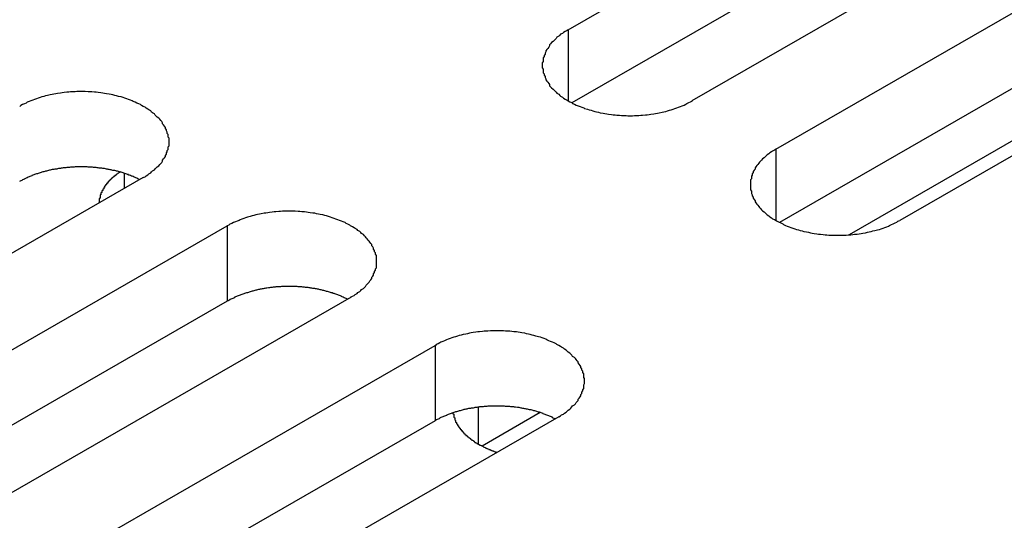
# Model space of a CAD drawing. Extents: x 0 to 1680, y 0 to 1188.
# Drawn here: x 1338 to 1348, y 923 to 928 of the extents above; entities that cross this region are included whole.
import ezdxf

# ---------------------------------------------------------------- set-up
doc = ezdxf.new("R2010")
doc.units = 0
doc.header["$LTSCALE"] = 4
doc.layers.add('VISIBLE__ISO_', color=7, linetype='CONTINUOUS')
doc.layers.add('VISIBLE_NARROW__ISO_', color=7, linetype='CONTINUOUS')

msp = doc.modelspace()

# ---------------------------------------------------------------- linework, layer by layer
at = {"layer": 'VISIBLE__ISO_'}
for p, q in [((1343.532, 928.094), (1353.973, 934.107)), ((1355.317, 933.333), (1344.875, 927.32)), ((1353.973, 933.289), (1343.571, 927.299)), ((1345.786, 926.796), (1356.228, 932.809)), ((1357.571, 932.035), (1347.13, 926.022)), ((1356.228, 931.991), (1345.825, 926.001)), ((1352.999, 929.562), (1346.581, 925.866)), ((1338.92, 926.488), (1328.478, 920.475)), ((1329.389, 919.95), (1339.831, 925.963)), ((1339.831, 925.145), (1329.429, 919.155)), ((1341.175, 925.189), (1330.733, 919.176)), ((1331.644, 918.652), (1342.086, 924.665)), ((1343.228, 923.936), (1342.597, 923.572)), ((1342.086, 923.847), (1331.683, 917.857)), ((1343.429, 923.891), (1332.988, 917.878))]:
    msp.add_line(p, q, dxfattribs=at)
for points in [[(1343.53, 928.094, 0), (1343.52, 928.084, 0), (1343.5, 928.075, 0), (1343.48, 928.065, 0), (1343.47, 928.054, 0), (1343.45, 928.044, 0), (1343.44, 928.033, 0), (1343.43, 928.022, 0), (1343.41, 928.011, 0), (1343.4, 928, 0), (1343.39, 927.988, 0), (1343.38, 927.977, 0), (1343.37, 927.965, 0), (1343.35, 927.953, 0), (1343.34, 927.941, 0), (1343.33, 927.929, 0), (1343.33, 927.917, 0), (1343.32, 927.904, 0), (1343.31, 927.891, 0), (1343.3, 927.879, 0), (1343.29, 927.866, 0), (1343.29, 927.853, 0), (1343.28, 927.84, 0), (1343.28, 927.827, 0), (1343.27, 927.814, 0), (1343.27, 927.801, 0), (1343.26, 927.787, 0), (1343.26, 927.774, 0), (1343.26, 927.761, 0), (1343.26, 927.747, 0), (1343.25, 927.734, 0), (1343.25, 927.721, 0), (1343.25, 927.707, 0), (1343.25, 927.694, 0), (1343.25, 927.68, 0), (1343.26, 927.667, 0), (1343.26, 927.654, 0), (1343.26, 927.64, 0), (1343.26, 927.627, 0), (1343.27, 927.614, 0), (1343.27, 927.6, 0), (1343.28, 927.587, 0), (1343.28, 927.574, 0), (1343.29, 927.561, 0), (1343.29, 927.548, 0), (1343.3, 927.536, 0), (1343.31, 927.523, 0), (1343.32, 927.51, 0), (1343.33, 927.498, 0), (1343.33, 927.485, 0), (1343.34, 927.473, 0), (1343.35, 927.461, 0), (1343.37, 927.449, 0), (1343.38, 927.438, 0), (1343.39, 927.426, 0), (1343.4, 927.415, 0), (1343.41, 927.403, 0), (1343.43, 927.392, 0), (1343.44, 927.381, 0), (1343.45, 927.371, 0), (1343.47, 927.36, 0), (1343.48, 927.35, 0), (1343.5, 927.34, 0), (1343.52, 927.33, 0), (1343.53, 927.32, 0), (1343.55, 927.311, 0), (1343.57, 927.302, 0), (1343.58, 927.293, 0), (1343.6, 927.284, 0), (1343.62, 927.276, 0), (1343.64, 927.268, 0), (1343.66, 927.26, 0), (1343.68, 927.252, 0), (1343.7, 927.245, 0), (1343.71, 927.238, 0), (1343.74, 927.231, 0), (1343.76, 927.225, 0), (1343.78, 927.219, 0), (1343.8, 927.213, 0), (1343.82, 927.207, 0), (1343.84, 927.202, 0), (1343.86, 927.197, 0), (1343.88, 927.192, 0), (1343.91, 927.188, 0), (1343.93, 927.184, 0), (1343.95, 927.18, 0), (1343.97, 927.177, 0), (1344, 927.173, 0), (1344.02, 927.171, 0), (1344.04, 927.168, 0), (1344.06, 927.166, 0), (1344.09, 927.164, 0), (1344.11, 927.163, 0), (1344.13, 927.162, 0), (1344.16, 927.161, 0), (1344.18, 927.16, 0), (1344.2, 927.16, 0), (1344.23, 927.16, 0), (1344.25, 927.161, 0), (1344.27, 927.162, 0), (1344.3, 927.163, 0), (1344.32, 927.164, 0), (1344.34, 927.166, 0), (1344.37, 927.168, 0), (1344.39, 927.171, 0), (1344.41, 927.173, 0), (1344.43, 927.177, 0), (1344.46, 927.18, 0), (1344.48, 927.184, 0), (1344.5, 927.188, 0), (1344.52, 927.192, 0), (1344.55, 927.197, 0), (1344.57, 927.202, 0), (1344.59, 927.207, 0), (1344.61, 927.213, 0), (1344.63, 927.219, 0), (1344.65, 927.225, 0), (1344.67, 927.231, 0), (1344.69, 927.238, 0), (1344.71, 927.245, 0), (1344.73, 927.252, 0), (1344.75, 927.26, 0), (1344.77, 927.268, 0), (1344.79, 927.276, 0), (1344.81, 927.284, 0), (1344.82, 927.293, 0), (1344.84, 927.302, 0), (1344.86, 927.311, 0), (1344.88, 927.32, 0)], [(1338.92, 926.488, 0), (1338.94, 926.497, 0), (1338.95, 926.507, 0), (1338.97, 926.517, 0), (1338.98, 926.528, 0), (1339, 926.538, 0), (1339.01, 926.549, 0), (1339.02, 926.56, 0), (1339.04, 926.571, 0), (1339.05, 926.582, 0), (1339.06, 926.593, 0), (1339.07, 926.605, 0), (1339.09, 926.617, 0), (1339.1, 926.629, 0), (1339.11, 926.641, 0), (1339.12, 926.653, 0), (1339.13, 926.665, 0), (1339.13, 926.678, 0), (1339.14, 926.69, 0), (1339.15, 926.703, 0), (1339.16, 926.716, 0), (1339.16, 926.729, 0), (1339.17, 926.742, 0), (1339.17, 926.755, 0), (1339.18, 926.768, 0), (1339.18, 926.781, 0), (1339.19, 926.794, 0), (1339.19, 926.808, 0), (1339.19, 926.821, 0), (1339.2, 926.834, 0), (1339.2, 926.848, 0), (1339.2, 926.861, 0), (1339.2, 926.875, 0), (1339.2, 926.888, 0), (1339.2, 926.901, 0), (1339.2, 926.915, 0), (1339.19, 926.928, 0), (1339.19, 926.942, 0), (1339.19, 926.955, 0), (1339.18, 926.968, 0), (1339.18, 926.981, 0), (1339.17, 926.994, 0), (1339.17, 927.008, 0), (1339.16, 927.021, 0), (1339.16, 927.033, 0), (1339.15, 927.046, 0), (1339.14, 927.059, 0), (1339.13, 927.071, 0), (1339.13, 927.084, 0), (1339.12, 927.096, 0), (1339.11, 927.109, 0), (1339.1, 927.121, 0), (1339.09, 927.132, 0), (1339.07, 927.144, 0), (1339.06, 927.156, 0), (1339.05, 927.167, 0), (1339.04, 927.179, 0), (1339.02, 927.19, 0), (1339.01, 927.2, 0), (1339, 927.211, 0), (1338.98, 927.222, 0), (1338.97, 927.232, 0), (1338.95, 927.242, 0), (1338.94, 927.252, 0), (1338.92, 927.261, 0), (1338.9, 927.271, 0), (1338.89, 927.28, 0), (1338.87, 927.289, 0), (1338.85, 927.297, 0), (1338.83, 927.306, 0), (1338.81, 927.314, 0), (1338.8, 927.322, 0), (1338.78, 927.329, 0), (1338.76, 927.337, 0), (1338.74, 927.344, 0), (1338.72, 927.351, 0), (1338.7, 927.357, 0), (1338.68, 927.363, 0), (1338.65, 927.369, 0), (1338.63, 927.375, 0), (1338.61, 927.38, 0), (1338.59, 927.385, 0), (1338.57, 927.39, 0), (1338.55, 927.394, 0), (1338.52, 927.398, 0), (1338.5, 927.402, 0), (1338.48, 927.405, 0), (1338.46, 927.408, 0), (1338.43, 927.411, 0), (1338.41, 927.414, 0), (1338.39, 927.416, 0), (1338.36, 927.418, 0), (1338.34, 927.419, 0), (1338.32, 927.42, 0), (1338.29, 927.421, 0), (1338.27, 927.422, 0), (1338.25, 927.422, 0), (1338.22, 927.422, 0), (1338.2, 927.421, 0), (1338.18, 927.42, 0), (1338.15, 927.419, 0), (1338.13, 927.418, 0), (1338.11, 927.416, 0), (1338.09, 927.414, 0), (1338.06, 927.411, 0), (1338.04, 927.408, 0), (1338.02, 927.405, 0), (1337.99, 927.402, 0), (1337.97, 927.398, 0), (1337.95, 927.394, 0), (1337.93, 927.39, 0), (1337.91, 927.385, 0), (1337.88, 927.38, 0), (1337.86, 927.375, 0), (1337.84, 927.369, 0), (1337.82, 927.363, 0), (1337.8, 927.357, 0), (1337.78, 927.351, 0), (1337.76, 927.344, 0), (1337.74, 927.337, 0), (1337.72, 927.329, 0), (1337.7, 927.322, 0), (1337.68, 927.314, 0), (1337.66, 927.306, 0), (1337.65, 927.297, 0), (1337.63, 927.289, 0), (1337.61, 927.28, 0), (1337.59, 927.271, 0), (1337.58, 927.261, 0)], [(1345.79, 926.796, 0), (1345.77, 926.786, 0), (1345.75, 926.776, 0), (1345.74, 926.766, 0), (1345.72, 926.756, 0), (1345.71, 926.745, 0), (1345.69, 926.735, 0), (1345.68, 926.724, 0), (1345.67, 926.713, 0), (1345.66, 926.701, 0), (1345.64, 926.69, 0), (1345.63, 926.678, 0), (1345.62, 926.667, 0), (1345.61, 926.655, 0), (1345.6, 926.643, 0), (1345.59, 926.63, 0), (1345.58, 926.618, 0), (1345.57, 926.606, 0), (1345.56, 926.593, 0), (1345.56, 926.58, 0), (1345.55, 926.568, 0), (1345.54, 926.555, 0), (1345.54, 926.542, 0), (1345.53, 926.529, 0), (1345.53, 926.515, 0), (1345.52, 926.502, 0), (1345.52, 926.489, 0), (1345.52, 926.476, 0), (1345.51, 926.462, 0), (1345.51, 926.449, 0), (1345.51, 926.436, 0), (1345.51, 926.422, 0), (1345.51, 926.409, 0), (1345.51, 926.395, 0), (1345.51, 926.382, 0), (1345.51, 926.369, 0), (1345.51, 926.355, 0), (1345.52, 926.342, 0), (1345.52, 926.328, 0), (1345.52, 926.315, 0), (1345.53, 926.302, 0), (1345.53, 926.289, 0), (1345.54, 926.276, 0), (1345.54, 926.263, 0), (1345.55, 926.25, 0), (1345.56, 926.237, 0), (1345.56, 926.224, 0), (1345.57, 926.212, 0), (1345.58, 926.199, 0), (1345.59, 926.187, 0), (1345.6, 926.175, 0), (1345.61, 926.163, 0), (1345.62, 926.151, 0), (1345.63, 926.139, 0), (1345.64, 926.128, 0), (1345.66, 926.116, 0), (1345.67, 926.105, 0), (1345.68, 926.094, 0), (1345.69, 926.083, 0), (1345.71, 926.072, 0), (1345.72, 926.062, 0), (1345.74, 926.051, 0), (1345.75, 926.041, 0), (1345.77, 926.032, 0), (1345.79, 926.022, 0), (1345.8, 926.013, 0), (1345.82, 926.003, 0), (1345.84, 925.995, 0), (1345.86, 925.986, 0), (1345.87, 925.977, 0), (1345.89, 925.969, 0), (1345.91, 925.961, 0), (1345.93, 925.954, 0), (1345.95, 925.947, 0), (1345.97, 925.94, 0), (1345.99, 925.933, 0), (1346.01, 925.926, 0), (1346.03, 925.92, 0), (1346.05, 925.914, 0), (1346.07, 925.909, 0), (1346.09, 925.903, 0), (1346.12, 925.898, 0), (1346.14, 925.894, 0), (1346.16, 925.889, 0), (1346.18, 925.885, 0), (1346.2, 925.882, 0), (1346.23, 925.878, 0), (1346.25, 925.875, 0), (1346.27, 925.872, 0), (1346.3, 925.87, 0), (1346.32, 925.868, 0), (1346.34, 925.866, 0), (1346.36, 925.864, 0), (1346.39, 925.863, 0), (1346.41, 925.862, 0), (1346.43, 925.862, 0), (1346.46, 925.862, 0), (1346.48, 925.862, 0), (1346.5, 925.862, 0), (1346.53, 925.863, 0), (1346.55, 925.864, 0), (1346.57, 925.866, 0), (1346.6, 925.868, 0), (1346.62, 925.87, 0), (1346.64, 925.872, 0), (1346.67, 925.875, 0), (1346.69, 925.878, 0), (1346.71, 925.882, 0), (1346.73, 925.885, 0), (1346.76, 925.889, 0), (1346.78, 925.894, 0), (1346.8, 925.898, 0), (1346.82, 925.903, 0), (1346.84, 925.909, 0), (1346.86, 925.914, 0), (1346.89, 925.92, 0), (1346.91, 925.926, 0), (1346.93, 925.933, 0), (1346.95, 925.94, 0), (1346.97, 925.947, 0), (1346.99, 925.954, 0), (1347.01, 925.961, 0), (1347.02, 925.969, 0), (1347.04, 925.977, 0), (1347.06, 925.986, 0), (1347.08, 925.995, 0), (1347.1, 926.003, 0), (1347.11, 926.013, 0), (1347.13, 926.022, 0)], [(1338.88, 926.465, 0), (1338.87, 926.469, 0), (1338.86, 926.474, 0), (1338.86, 926.478, 0), (1338.85, 926.482, 0), (1338.84, 926.486, 0), (1338.83, 926.49, 0), (1338.82, 926.494, 0), (1338.81, 926.498, 0), (1338.8, 926.502, 0), (1338.79, 926.505, 0), (1338.78, 926.509, 0), (1338.77, 926.513, 0), (1338.76, 926.516, 0), (1338.76, 926.52, 0), (1338.75, 926.523, 0), (1338.74, 926.526, 0), (1338.73, 926.53, 0), (1338.72, 926.533, 0), (1338.71, 926.536, 0), (1338.7, 926.539, 0), (1338.69, 926.542, 0), (1338.68, 926.545, 0), (1338.67, 926.548, 0), (1338.66, 926.551, 0), (1338.65, 926.554, 0), (1338.64, 926.556, 0), (1338.63, 926.559, 0), (1338.62, 926.561, 0), (1338.61, 926.564, 0), (1338.59, 926.566, 0), (1338.58, 926.569, 0), (1338.57, 926.571, 0), (1338.56, 926.573, 0), (1338.55, 926.575, 0), (1338.54, 926.577, 0), (1338.53, 926.579, 0), (1338.52, 926.581, 0), (1338.51, 926.583, 0), (1338.5, 926.585, 0), (1338.49, 926.586, 0), (1338.48, 926.588, 0), (1338.47, 926.589, 0), (1338.46, 926.591, 0), (1338.44, 926.592, 0), (1338.43, 926.594, 0), (1338.42, 926.595, 0), (1338.41, 926.596, 0), (1338.4, 926.597, 0), (1338.39, 926.598, 0), (1338.38, 926.599, 0), (1338.37, 926.6, 0), (1338.36, 926.601, 0), (1338.34, 926.601, 0), (1338.33, 926.602, 0), (1338.32, 926.602, 0), (1338.31, 926.603, 0), (1338.3, 926.603, 0), (1338.29, 926.604, 0), (1338.28, 926.604, 0), (1338.27, 926.604, 0), (1338.25, 926.604, 0), (1338.24, 926.604, 0), (1338.23, 926.604, 0), (1338.22, 926.604, 0), (1338.21, 926.604, 0), (1338.2, 926.603, 0), (1338.19, 926.603, 0), (1338.18, 926.603, 0), (1338.17, 926.602, 0), (1338.15, 926.601, 0), (1338.14, 926.601, 0), (1338.13, 926.6, 0), (1338.12, 926.599, 0), (1338.11, 926.598, 0), (1338.1, 926.597, 0), (1338.09, 926.596, 0), (1338.08, 926.595, 0), (1338.06, 926.594, 0), (1338.05, 926.593, 0), (1338.04, 926.591, 0), (1338.03, 926.59, 0), (1338.02, 926.588, 0), (1338.01, 926.587, 0), (1338, 926.585, 0), (1337.99, 926.583, 0), (1337.98, 926.581, 0), (1337.97, 926.58, 0), (1337.96, 926.578, 0), (1337.95, 926.576, 0), (1337.93, 926.574, 0), (1337.92, 926.571, 0), (1337.91, 926.569, 0), (1337.9, 926.567, 0), (1337.89, 926.564, 0), (1337.88, 926.562, 0), (1337.87, 926.559, 0), (1337.86, 926.557, 0), (1337.85, 926.554, 0), (1337.84, 926.551, 0), (1337.83, 926.549, 0), (1337.82, 926.546, 0), (1337.81, 926.543, 0), (1337.8, 926.54, 0), (1337.79, 926.537, 0), (1337.78, 926.534, 0), (1337.77, 926.53, 0), (1337.76, 926.527, 0), (1337.75, 926.524, 0), (1337.74, 926.52, 0), (1337.73, 926.517, 0), (1337.72, 926.513, 0), (1337.71, 926.51, 0), (1337.71, 926.506, 0), (1337.7, 926.502, 0), (1337.69, 926.499, 0), (1337.68, 926.495, 0), (1337.67, 926.491, 0), (1337.66, 926.487, 0), (1337.65, 926.483, 0), (1337.64, 926.479, 0), (1337.63, 926.475, 0), (1337.63, 926.47, 0), (1337.62, 926.466, 0), (1337.61, 926.462, 0), (1337.6, 926.457, 0), (1337.59, 926.453, 0), (1337.58, 926.448, 0), (1337.58, 926.444, 0)], [(1338.67, 926.549, 0), (1338.66, 926.546, 0), (1338.66, 926.544, 0), (1338.66, 926.542, 0), (1338.65, 926.54, 0), (1338.65, 926.537, 0), (1338.65, 926.535, 0), (1338.64, 926.533, 0), (1338.64, 926.531, 0), (1338.64, 926.528, 0), (1338.63, 926.526, 0), (1338.63, 926.524, 0), (1338.63, 926.522, 0), (1338.62, 926.519, 0), (1338.62, 926.517, 0), (1338.62, 926.515, 0), (1338.62, 926.512, 0), (1338.61, 926.51, 0), (1338.61, 926.507, 0), (1338.61, 926.505, 0), (1338.6, 926.503, 0), (1338.6, 926.5, 0), (1338.6, 926.498, 0), (1338.6, 926.496, 0), (1338.59, 926.493, 0), (1338.59, 926.491, 0), (1338.59, 926.488, 0), (1338.58, 926.486, 0), (1338.58, 926.483, 0), (1338.58, 926.481, 0), (1338.58, 926.478, 0), (1338.57, 926.476, 0), (1338.57, 926.474, 0), (1338.57, 926.471, 0), (1338.57, 926.469, 0), (1338.56, 926.466, 0), (1338.56, 926.464, 0), (1338.56, 926.461, 0), (1338.56, 926.459, 0), (1338.55, 926.456, 0), (1338.55, 926.453, 0), (1338.55, 926.451, 0), (1338.55, 926.448, 0), (1338.54, 926.446, 0), (1338.54, 926.443, 0), (1338.54, 926.441, 0), (1338.54, 926.438, 0), (1338.54, 926.435, 0), (1338.53, 926.433, 0), (1338.53, 926.43, 0), (1338.53, 926.428, 0), (1338.53, 926.425, 0), (1338.52, 926.422, 0), (1338.52, 926.42, 0), (1338.52, 926.417, 0), (1338.52, 926.415, 0), (1338.52, 926.412, 0), (1338.51, 926.409, 0), (1338.51, 926.407, 0), (1338.51, 926.404, 0), (1338.51, 926.401, 0), (1338.51, 926.399, 0), (1338.5, 926.396, 0), (1338.5, 926.393, 0), (1338.5, 926.39, 0), (1338.5, 926.388, 0), (1338.5, 926.385, 0), (1338.5, 926.382, 0), (1338.49, 926.38, 0), (1338.49, 926.377, 0), (1338.49, 926.374, 0), (1338.49, 926.371, 0), (1338.49, 926.369, 0), (1338.49, 926.366, 0), (1338.48, 926.363, 0), (1338.48, 926.36, 0), (1338.48, 926.358, 0), (1338.48, 926.355, 0), (1338.48, 926.352, 0), (1338.48, 926.349, 0), (1338.48, 926.347, 0), (1338.47, 926.344, 0), (1338.47, 926.341, 0), (1338.47, 926.338, 0), (1338.47, 926.336, 0), (1338.47, 926.333, 0), (1338.47, 926.33, 0), (1338.47, 926.327, 0), (1338.46, 926.324, 0), (1338.46, 926.322, 0), (1338.46, 926.319, 0), (1338.46, 926.316, 0), (1338.46, 926.313, 0), (1338.46, 926.31, 0), (1338.46, 926.307, 0), (1338.46, 926.305, 0), (1338.46, 926.302, 0), (1338.45, 926.299, 0), (1338.45, 926.296, 0), (1338.45, 926.293, 0), (1338.45, 926.29, 0), (1338.45, 926.288, 0), (1338.45, 926.285, 0), (1338.45, 926.282, 0), (1338.45, 926.279, 0), (1338.45, 926.276, 0), (1338.45, 926.273, 0), (1338.45, 926.27, 0), (1338.45, 926.268, 0), (1338.45, 926.265, 0), (1338.44, 926.262, 0), (1338.44, 926.259, 0), (1338.44, 926.256, 0), (1338.44, 926.253, 0), (1338.44, 926.25, 0), (1338.44, 926.247, 0), (1338.44, 926.245, 0), (1338.44, 926.242, 0), (1338.44, 926.239, 0), (1338.44, 926.236, 0), (1338.44, 926.233, 0), (1338.44, 926.23, 0), (1338.44, 926.227, 0), (1338.44, 926.224, 0), (1338.44, 926.221, 0), (1338.44, 926.219, 0), (1338.44, 926.216, 0), (1338.44, 926.213, 0), (1338.44, 926.21, 0)], [(1341.17, 925.189, 0), (1341.19, 925.199, 0), (1341.21, 925.209, 0), (1341.22, 925.219, 0), (1341.24, 925.229, 0), (1341.25, 925.24, 0), (1341.27, 925.25, 0), (1341.28, 925.261, 0), (1341.29, 925.272, 0), (1341.31, 925.284, 0), (1341.32, 925.295, 0), (1341.33, 925.307, 0), (1341.34, 925.318, 0), (1341.35, 925.33, 0), (1341.36, 925.342, 0), (1341.37, 925.354, 0), (1341.38, 925.367, 0), (1341.39, 925.379, 0), (1341.4, 925.392, 0), (1341.4, 925.405, 0), (1341.41, 925.417, 0), (1341.42, 925.43, 0), (1341.42, 925.443, 0), (1341.43, 925.456, 0), (1341.43, 925.469, 0), (1341.44, 925.483, 0), (1341.44, 925.496, 0), (1341.45, 925.509, 0), (1341.45, 925.523, 0), (1341.45, 925.536, 0), (1341.45, 925.549, 0), (1341.45, 925.563, 0), (1341.45, 925.576, 0), (1341.45, 925.59, 0), (1341.45, 925.603, 0), (1341.45, 925.616, 0), (1341.45, 925.63, 0), (1341.45, 925.643, 0), (1341.44, 925.656, 0), (1341.44, 925.67, 0), (1341.43, 925.683, 0), (1341.43, 925.696, 0), (1341.42, 925.709, 0), (1341.42, 925.722, 0), (1341.41, 925.735, 0), (1341.4, 925.748, 0), (1341.4, 925.76, 0), (1341.39, 925.773, 0), (1341.38, 925.786, 0), (1341.37, 925.798, 0), (1341.36, 925.81, 0), (1341.35, 925.822, 0), (1341.34, 925.834, 0), (1341.33, 925.846, 0), (1341.32, 925.857, 0), (1341.31, 925.869, 0), (1341.29, 925.88, 0), (1341.28, 925.891, 0), (1341.27, 925.902, 0), (1341.25, 925.913, 0), (1341.24, 925.923, 0), (1341.22, 925.934, 0), (1341.21, 925.944, 0), (1341.19, 925.953, 0), (1341.17, 925.963, 0), (1341.16, 925.972, 0), (1341.14, 925.982, 0), (1341.12, 925.99, 0), (1341.11, 925.999, 0), (1341.09, 926.007, 0), (1341.07, 926.016, 0), (1341.05, 926.023, 0), (1341.03, 926.031, 0), (1341.01, 926.038, 0), (1340.99, 926.045, 0), (1340.97, 926.052, 0), (1340.95, 926.059, 0), (1340.93, 926.065, 0), (1340.91, 926.071, 0), (1340.89, 926.076, 0), (1340.87, 926.082, 0), (1340.84, 926.087, 0), (1340.82, 926.091, 0), (1340.8, 926.096, 0), (1340.78, 926.1, 0), (1340.76, 926.103, 0), (1340.73, 926.107, 0), (1340.71, 926.11, 0), (1340.69, 926.113, 0), (1340.67, 926.115, 0), (1340.64, 926.117, 0), (1340.62, 926.119, 0), (1340.6, 926.121, 0), (1340.57, 926.122, 0), (1340.55, 926.123, 0), (1340.53, 926.123, 0), (1340.5, 926.123, 0), (1340.48, 926.123, 0), (1340.46, 926.123, 0), (1340.43, 926.122, 0), (1340.41, 926.121, 0), (1340.39, 926.119, 0), (1340.36, 926.117, 0), (1340.34, 926.115, 0), (1340.32, 926.113, 0), (1340.29, 926.11, 0), (1340.27, 926.107, 0), (1340.25, 926.103, 0), (1340.23, 926.1, 0), (1340.2, 926.096, 0), (1340.18, 926.091, 0), (1340.16, 926.087, 0), (1340.14, 926.082, 0), (1340.12, 926.076, 0), (1340.1, 926.071, 0), (1340.08, 926.065, 0), (1340.05, 926.059, 0), (1340.03, 926.052, 0), (1340.01, 926.045, 0), (1339.99, 926.038, 0), (1339.97, 926.031, 0), (1339.96, 926.023, 0), (1339.94, 926.016, 0), (1339.92, 926.007, 0), (1339.9, 925.999, 0), (1339.88, 925.99, 0), (1339.86, 925.982, 0), (1339.85, 925.972, 0), (1339.83, 925.963, 0)], [(1341.14, 925.167, 0), (1341.13, 925.171, 0), (1341.12, 925.175, 0), (1341.11, 925.179, 0), (1341.1, 925.184, 0), (1341.09, 925.188, 0), (1341.08, 925.192, 0), (1341.07, 925.196, 0), (1341.07, 925.199, 0), (1341.06, 925.203, 0), (1341.05, 925.207, 0), (1341.04, 925.211, 0), (1341.03, 925.214, 0), (1341.02, 925.218, 0), (1341.01, 925.221, 0), (1341, 925.225, 0), (1340.99, 925.228, 0), (1340.98, 925.231, 0), (1340.97, 925.235, 0), (1340.96, 925.238, 0), (1340.95, 925.241, 0), (1340.94, 925.244, 0), (1340.93, 925.247, 0), (1340.92, 925.25, 0), (1340.91, 925.252, 0), (1340.9, 925.255, 0), (1340.89, 925.258, 0), (1340.88, 925.261, 0), (1340.87, 925.263, 0), (1340.86, 925.266, 0), (1340.85, 925.268, 0), (1340.84, 925.27, 0), (1340.83, 925.273, 0), (1340.82, 925.275, 0), (1340.81, 925.277, 0), (1340.8, 925.279, 0), (1340.79, 925.281, 0), (1340.78, 925.283, 0), (1340.76, 925.285, 0), (1340.75, 925.286, 0), (1340.74, 925.288, 0), (1340.73, 925.29, 0), (1340.72, 925.291, 0), (1340.71, 925.293, 0), (1340.7, 925.294, 0), (1340.69, 925.295, 0), (1340.68, 925.296, 0), (1340.67, 925.298, 0), (1340.65, 925.299, 0), (1340.64, 925.3, 0), (1340.63, 925.301, 0), (1340.62, 925.301, 0), (1340.61, 925.302, 0), (1340.6, 925.303, 0), (1340.59, 925.304, 0), (1340.58, 925.304, 0), (1340.57, 925.305, 0), (1340.55, 925.305, 0), (1340.54, 925.305, 0), (1340.53, 925.305, 0), (1340.52, 925.306, 0), (1340.51, 925.306, 0), (1340.5, 925.306, 0), (1340.49, 925.306, 0), (1340.48, 925.305, 0), (1340.46, 925.305, 0), (1340.45, 925.305, 0), (1340.44, 925.305, 0), (1340.43, 925.304, 0), (1340.42, 925.304, 0), (1340.41, 925.303, 0), (1340.4, 925.302, 0), (1340.39, 925.302, 0), (1340.38, 925.301, 0), (1340.36, 925.3, 0), (1340.35, 925.299, 0), (1340.34, 925.298, 0), (1340.33, 925.297, 0), (1340.32, 925.295, 0), (1340.31, 925.294, 0), (1340.3, 925.293, 0), (1340.29, 925.291, 0), (1340.28, 925.29, 0), (1340.26, 925.288, 0), (1340.25, 925.287, 0), (1340.24, 925.285, 0), (1340.23, 925.283, 0), (1340.22, 925.281, 0), (1340.21, 925.279, 0), (1340.2, 925.277, 0), (1340.19, 925.275, 0), (1340.18, 925.273, 0), (1340.17, 925.271, 0), (1340.16, 925.268, 0), (1340.15, 925.266, 0), (1340.14, 925.264, 0), (1340.13, 925.261, 0), (1340.12, 925.258, 0), (1340.11, 925.256, 0), (1340.1, 925.253, 0), (1340.09, 925.25, 0), (1340.08, 925.247, 0), (1340.07, 925.244, 0), (1340.06, 925.241, 0), (1340.05, 925.238, 0), (1340.04, 925.235, 0), (1340.03, 925.232, 0), (1340.02, 925.229, 0), (1340.01, 925.225, 0), (1340, 925.222, 0), (1339.99, 925.218, 0), (1339.98, 925.215, 0), (1339.97, 925.211, 0), (1339.96, 925.208, 0), (1339.95, 925.204, 0), (1339.94, 925.2, 0), (1339.93, 925.196, 0), (1339.92, 925.192, 0), (1339.91, 925.188, 0), (1339.91, 925.184, 0), (1339.9, 925.18, 0), (1339.89, 925.176, 0), (1339.88, 925.172, 0), (1339.87, 925.168, 0), (1339.86, 925.163, 0), (1339.86, 925.159, 0), (1339.85, 925.155, 0), (1339.84, 925.15, 0), (1339.83, 925.145, 0)], [(1343.43, 923.891, 0), (1343.45, 923.901, 0), (1343.46, 923.91, 0), (1343.48, 923.92, 0), (1343.49, 923.931, 0), (1343.51, 923.941, 0), (1343.52, 923.952, 0), (1343.53, 923.963, 0), (1343.55, 923.974, 0), (1343.56, 923.985, 0), (1343.57, 923.997, 0), (1343.58, 924.008, 0), (1343.6, 924.02, 0), (1343.61, 924.032, 0), (1343.62, 924.044, 0), (1343.63, 924.056, 0), (1343.64, 924.068, 0), (1343.64, 924.081, 0), (1343.65, 924.093, 0), (1343.66, 924.106, 0), (1343.67, 924.119, 0), (1343.67, 924.132, 0), (1343.68, 924.145, 0), (1343.68, 924.158, 0), (1343.69, 924.171, 0), (1343.69, 924.184, 0), (1343.7, 924.198, 0), (1343.7, 924.211, 0), (1343.7, 924.224, 0), (1343.7, 924.238, 0), (1343.71, 924.251, 0), (1343.71, 924.264, 0), (1343.71, 924.278, 0), (1343.71, 924.291, 0), (1343.71, 924.305, 0), (1343.7, 924.318, 0), (1343.7, 924.331, 0), (1343.7, 924.345, 0), (1343.7, 924.358, 0), (1343.69, 924.371, 0), (1343.69, 924.385, 0), (1343.68, 924.398, 0), (1343.68, 924.411, 0), (1343.67, 924.424, 0), (1343.67, 924.437, 0), (1343.66, 924.449, 0), (1343.65, 924.462, 0), (1343.64, 924.475, 0), (1343.64, 924.487, 0), (1343.63, 924.499, 0), (1343.62, 924.512, 0), (1343.61, 924.524, 0), (1343.6, 924.536, 0), (1343.58, 924.547, 0), (1343.57, 924.559, 0), (1343.56, 924.57, 0), (1343.55, 924.582, 0), (1343.53, 924.593, 0), (1343.52, 924.604, 0), (1343.51, 924.614, 0), (1343.49, 924.625, 0), (1343.48, 924.635, 0), (1343.46, 924.645, 0), (1343.45, 924.655, 0), (1343.43, 924.665, 0), (1343.41, 924.674, 0), (1343.4, 924.683, 0), (1343.38, 924.692, 0), (1343.36, 924.701, 0), (1343.34, 924.709, 0), (1343.32, 924.717, 0), (1343.3, 924.725, 0), (1343.29, 924.733, 0), (1343.27, 924.74, 0), (1343.25, 924.747, 0), (1343.23, 924.754, 0), (1343.21, 924.76, 0), (1343.18, 924.766, 0), (1343.16, 924.772, 0), (1343.14, 924.778, 0), (1343.12, 924.783, 0), (1343.1, 924.788, 0), (1343.08, 924.793, 0), (1343.06, 924.797, 0), (1343.03, 924.801, 0), (1343.01, 924.805, 0), (1342.99, 924.808, 0), (1342.97, 924.812, 0), (1342.94, 924.814, 0), (1342.92, 924.817, 0), (1342.9, 924.819, 0), (1342.87, 924.821, 0), (1342.85, 924.822, 0), (1342.83, 924.823, 0), (1342.8, 924.824, 0), (1342.78, 924.825, 0), (1342.76, 924.825, 0), (1342.73, 924.825, 0), (1342.71, 924.824, 0), (1342.69, 924.823, 0), (1342.66, 924.822, 0), (1342.64, 924.821, 0), (1342.62, 924.819, 0), (1342.6, 924.817, 0), (1342.57, 924.814, 0), (1342.55, 924.812, 0), (1342.53, 924.808, 0), (1342.5, 924.805, 0), (1342.48, 924.801, 0), (1342.46, 924.797, 0), (1342.44, 924.793, 0), (1342.42, 924.788, 0), (1342.39, 924.783, 0), (1342.37, 924.778, 0), (1342.35, 924.772, 0), (1342.33, 924.766, 0), (1342.31, 924.76, 0), (1342.29, 924.754, 0), (1342.27, 924.747, 0), (1342.25, 924.74, 0), (1342.23, 924.733, 0), (1342.21, 924.725, 0), (1342.19, 924.717, 0), (1342.17, 924.709, 0), (1342.15, 924.701, 0), (1342.14, 924.692, 0), (1342.12, 924.683, 0), (1342.1, 924.674, 0), (1342.09, 924.665, 0)], [(1343.39, 923.868, 0), (1343.38, 923.873, 0), (1343.37, 923.877, 0), (1343.36, 923.881, 0), (1343.36, 923.885, 0), (1343.35, 923.889, 0), (1343.34, 923.893, 0), (1343.33, 923.897, 0), (1343.32, 923.901, 0), (1343.31, 923.905, 0), (1343.3, 923.909, 0), (1343.29, 923.912, 0), (1343.28, 923.916, 0), (1343.27, 923.919, 0), (1343.26, 923.923, 0), (1343.26, 923.926, 0), (1343.25, 923.93, 0), (1343.24, 923.933, 0), (1343.23, 923.936, 0), (1343.22, 923.939, 0), (1343.21, 923.942, 0), (1343.2, 923.945, 0), (1343.19, 923.948, 0), (1343.18, 923.951, 0), (1343.17, 923.954, 0), (1343.16, 923.957, 0), (1343.15, 923.96, 0), (1343.14, 923.962, 0), (1343.13, 923.965, 0), (1343.11, 923.967, 0), (1343.1, 923.97, 0), (1343.09, 923.972, 0), (1343.08, 923.974, 0), (1343.07, 923.976, 0), (1343.06, 923.978, 0), (1343.05, 923.98, 0), (1343.04, 923.982, 0), (1343.03, 923.984, 0), (1343.02, 923.986, 0), (1343.01, 923.988, 0), (1343, 923.99, 0), (1342.99, 923.991, 0), (1342.98, 923.993, 0), (1342.96, 923.994, 0), (1342.95, 923.995, 0), (1342.94, 923.997, 0), (1342.93, 923.998, 0), (1342.92, 923.999, 0), (1342.91, 924, 0), (1342.9, 924.001, 0), (1342.89, 924.002, 0), (1342.88, 924.003, 0), (1342.87, 924.004, 0), (1342.85, 924.004, 0), (1342.84, 924.005, 0), (1342.83, 924.006, 0), (1342.82, 924.006, 0), (1342.81, 924.006, 0), (1342.8, 924.007, 0), (1342.79, 924.007, 0), (1342.78, 924.007, 0), (1342.76, 924.007, 0), (1342.75, 924.007, 0), (1342.74, 924.007, 0), (1342.73, 924.007, 0), (1342.72, 924.007, 0), (1342.71, 924.007, 0), (1342.7, 924.006, 0), (1342.69, 924.006, 0), (1342.67, 924.005, 0), (1342.66, 924.005, 0), (1342.65, 924.004, 0), (1342.64, 924.003, 0), (1342.63, 924.002, 0), (1342.62, 924.001, 0), (1342.61, 924, 0), (1342.6, 923.999, 0), (1342.59, 923.998, 0), (1342.57, 923.997, 0), (1342.56, 923.996, 0), (1342.55, 923.994, 0), (1342.54, 923.993, 0), (1342.53, 923.991, 0), (1342.52, 923.99, 0), (1342.51, 923.988, 0), (1342.5, 923.986, 0), (1342.49, 923.985, 0), (1342.48, 923.983, 0), (1342.47, 923.981, 0), (1342.45, 923.979, 0), (1342.44, 923.977, 0), (1342.43, 923.975, 0), (1342.42, 923.972, 0), (1342.41, 923.97, 0), (1342.4, 923.968, 0), (1342.39, 923.965, 0), (1342.38, 923.963, 0), (1342.37, 923.96, 0), (1342.36, 923.957, 0), (1342.35, 923.955, 0), (1342.34, 923.952, 0), (1342.33, 923.949, 0), (1342.32, 923.946, 0), (1342.31, 923.943, 0), (1342.3, 923.94, 0), (1342.29, 923.937, 0), (1342.28, 923.934, 0), (1342.27, 923.93, 0), (1342.26, 923.927, 0), (1342.25, 923.924, 0), (1342.24, 923.92, 0), (1342.23, 923.917, 0), (1342.22, 923.913, 0), (1342.21, 923.909, 0), (1342.21, 923.906, 0), (1342.2, 923.902, 0), (1342.19, 923.898, 0), (1342.18, 923.894, 0), (1342.17, 923.89, 0), (1342.16, 923.886, 0), (1342.15, 923.882, 0), (1342.14, 923.878, 0), (1342.14, 923.874, 0), (1342.13, 923.869, 0), (1342.12, 923.865, 0), (1342.11, 923.861, 0), (1342.1, 923.856, 0), (1342.09, 923.852, 0), (1342.09, 923.847, 0)], [(1342.28, 923.934, 0), (1342.28, 923.93, 0), (1342.28, 923.926, 0), (1342.28, 923.922, 0), (1342.29, 923.918, 0), (1342.29, 923.913, 0), (1342.29, 923.909, 0), (1342.29, 923.905, 0), (1342.29, 923.901, 0), (1342.29, 923.897, 0), (1342.29, 923.893, 0), (1342.29, 923.889, 0), (1342.29, 923.885, 0), (1342.3, 923.881, 0), (1342.3, 923.877, 0), (1342.3, 923.873, 0), (1342.3, 923.869, 0), (1342.3, 923.865, 0), (1342.3, 923.86, 0), (1342.3, 923.856, 0), (1342.31, 923.852, 0), (1342.31, 923.848, 0), (1342.31, 923.844, 0), (1342.31, 923.84, 0), (1342.31, 923.836, 0), (1342.31, 923.832, 0), (1342.32, 923.828, 0), (1342.32, 923.824, 0), (1342.32, 923.82, 0), (1342.32, 923.817, 0), (1342.32, 923.813, 0), (1342.33, 923.809, 0), (1342.33, 923.805, 0), (1342.33, 923.801, 0), (1342.33, 923.797, 0), (1342.34, 923.793, 0), (1342.34, 923.789, 0), (1342.34, 923.785, 0), (1342.34, 923.781, 0), (1342.35, 923.778, 0), (1342.35, 923.774, 0), (1342.35, 923.77, 0), (1342.36, 923.766, 0), (1342.36, 923.762, 0), (1342.36, 923.758, 0), (1342.36, 923.755, 0), (1342.37, 923.751, 0), (1342.37, 923.747, 0), (1342.37, 923.743, 0), (1342.38, 923.74, 0), (1342.38, 923.736, 0), (1342.38, 923.732, 0), (1342.39, 923.729, 0), (1342.39, 923.725, 0), (1342.39, 923.721, 0), (1342.4, 923.718, 0), (1342.4, 923.714, 0), (1342.4, 923.71, 0), (1342.41, 923.707, 0), (1342.41, 923.703, 0), (1342.41, 923.7, 0), (1342.42, 923.696, 0), (1342.42, 923.693, 0), (1342.42, 923.689, 0), (1342.43, 923.686, 0), (1342.43, 923.682, 0), (1342.44, 923.679, 0), (1342.44, 923.675, 0), (1342.44, 923.672, 0), (1342.45, 923.668, 0), (1342.45, 923.665, 0), (1342.46, 923.662, 0), (1342.46, 923.658, 0), (1342.47, 923.655, 0), (1342.47, 923.652, 0), (1342.47, 923.648, 0), (1342.48, 923.645, 0), (1342.48, 923.642, 0), (1342.49, 923.639, 0), (1342.49, 923.635, 0), (1342.5, 923.632, 0), (1342.5, 923.629, 0), (1342.51, 923.626, 0), (1342.51, 923.623, 0), (1342.51, 923.619, 0), (1342.52, 923.616, 0), (1342.52, 923.613, 0), (1342.53, 923.61, 0), (1342.53, 923.607, 0), (1342.54, 923.604, 0), (1342.54, 923.601, 0), (1342.55, 923.598, 0), (1342.55, 923.595, 0), (1342.56, 923.592, 0), (1342.56, 923.589, 0), (1342.57, 923.587, 0), (1342.57, 923.584, 0), (1342.58, 923.581, 0), (1342.59, 923.578, 0), (1342.59, 923.575, 0), (1342.6, 923.572, 0), (1342.6, 923.57, 0), (1342.61, 923.567, 0), (1342.61, 923.564, 0), (1342.62, 923.562, 0), (1342.62, 923.559, 0), (1342.63, 923.556, 0), (1342.63, 923.554, 0), (1342.64, 923.551, 0), (1342.65, 923.549, 0), (1342.65, 923.546, 0), (1342.66, 923.544, 0), (1342.66, 923.541, 0), (1342.67, 923.539, 0), (1342.67, 923.536, 0), (1342.68, 923.534, 0), (1342.69, 923.531, 0), (1342.69, 923.529, 0), (1342.7, 923.527, 0), (1342.7, 923.524, 0), (1342.71, 923.522, 0), (1342.72, 923.52, 0), (1342.72, 923.518, 0), (1342.73, 923.515, 0), (1342.73, 923.513, 0), (1342.74, 923.511, 0), (1342.75, 923.509, 0), (1342.75, 923.507, 0), (1342.76, 923.505, 0)]]:
    msp.add_polyline3d(points, dxfattribs=at)
at = {"layer": 'VISIBLE_NARROW__ISO_'}
for p, q in [((1343.532, 928.094), (1343.532, 927.32)), ((1345.786, 926.796), (1345.786, 926.022)), ((1338.715, 926.37), (1338.715, 926.533)), ((1339.831, 925.963), (1339.831, 925.145)), ((1342.086, 924.665), (1342.086, 923.847)), ((1342.558, 923.593), (1342.558, 923.995))]:
    msp.add_line(p, q, dxfattribs=at)

doc.saveas('drawing.dxf')
